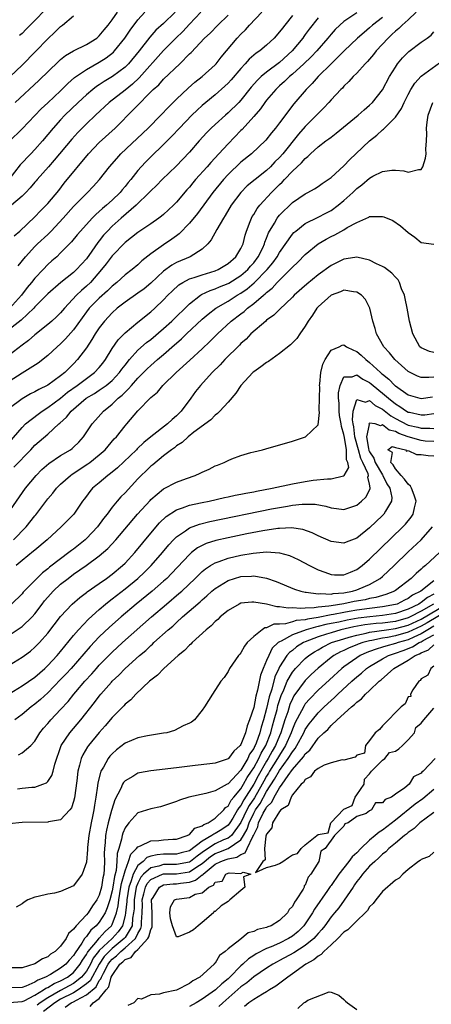
# Model space of a CAD drawing. Units: inches. Extents: x 2616000 to 2619000, y 1521000 to 1524000.
# Drawn here: x 2618269 to 2618333, y 1521571 to 1521724 of the extents above; entities that cross this region are included whole.
import ezdxf

# ---------------------------------------------------------------- set-up
doc = ezdxf.new("R2010")
doc.units = ezdxf.units.IN
doc.header["$MEASUREMENT"] = 0
doc.layers.add('LD26161521_2ft', color=254, linetype='Continuous')

msp = doc.modelspace()

# ---------------------------------------------------------------- linework, layer by layer
at = {"layer": 'LD26161521_2ft'}
for points, elevation in [([(2618292.78, 1521725), (2618291, 1521723.28), (2618289.8, 1521722.2), (2618288.84, 1521721.16), (2618287.19, 1521719), (2618285.53, 1521717), (2618285, 1521716.48), (2618283.04, 1521715), (2618281.77, 1521714.23), (2618281, 1521713.72), (2618280.56, 1521713.44), (2618279.98, 1521713), (2618279, 1521712.19), (2618277.71, 1521711), (2618275.67, 1521709), (2618275, 1521708.29), (2618273.84, 1521707), (2618272.2, 1521705), (2618271, 1521703.65), (2618270.35, 1521703), (2618268.73, 1521701.27), (2618266.94, 1521699)], 7800), ([(2618267, 1521704.92), (2618269, 1521706.87), (2618271.99, 1521710.01), (2618273, 1521710.93), (2618275, 1521712.81), (2618276.09, 1521713.91), (2618277.16, 1521714.84), (2618279, 1521716.12), (2618281, 1521717.24), (2618282.07, 1521717.93), (2618283.19, 1521718.81), (2618283.36, 1521719), (2618284.96, 1521721), (2618285.79, 1521722.21), (2618287, 1521723.82), (2618288.06, 1521725)], 7802), ([(2618330.25, 1521725), (2618329, 1521723.81), (2618328.04, 1521723), (2618327.52, 1521722.48), (2618327, 1521722.06), (2618326.47, 1521721.53), (2618325.87, 1521721), (2618324.03, 1521719), (2618323.58, 1521718.42), (2618322.65, 1521717.35), (2618322.29, 1521717), (2618321, 1521715.56), (2618320.45, 1521715), (2618319.78, 1521714.22), (2618319, 1521713.51), (2618318.77, 1521713.23), (2618318.52, 1521713), (2618317, 1521711.39), (2618316.66, 1521711), (2618315.87, 1521710.13), (2618315, 1521709.29), (2618314.74, 1521709), (2618313, 1521707.24), (2618311.96, 1521706.04), (2618309.5, 1521703), (2618309, 1521702.43), (2618308.27, 1521701.73), (2618307.59, 1521701), (2618307, 1521700.43), (2618305.2, 1521699), (2618304, 1521698), (2618303, 1521697), (2618301.49, 1521695), (2618300.58, 1521693.42), (2618300.29, 1521693), (2618299.25, 1521691.25), (2618298.39, 1521689.61), (2618297.86, 1521689), (2618297, 1521688.2), (2618295.11, 1521687), (2618293, 1521686.11), (2618292.29, 1521685.71), (2618291, 1521684.78), (2618289, 1521682.91), (2618287.97, 1521682.03), (2618287, 1521681.31), (2618285, 1521679.93), (2618283.79, 1521679), (2618283, 1521678.28), (2618281.81, 1521677), (2618281, 1521675.96), (2618280.37, 1521675), (2618279.86, 1521674.14), (2618279, 1521672.86), (2618277.64, 1521671), (2618277, 1521670.34), (2618276.31, 1521669.69), (2618275.67, 1521669), (2618275, 1521668.47), (2618273, 1521667.01), (2618271.62, 1521666.38), (2618271, 1521666), (2618270.33, 1521665.67), (2618269, 1521664.91), (2618267, 1521663.38)], 7784), ([(2618321, 1521724.94), (2618319, 1521723.55), (2618318.38, 1521723), (2618317.67, 1521722.33), (2618317, 1521721.58), (2618316.53, 1521721), (2618314.78, 1521719), (2618313.92, 1521718.08), (2618312.79, 1521717), (2618311, 1521715.36), (2618310.56, 1521715), (2618309.78, 1521714.22), (2618309, 1521713.55), (2618308.41, 1521713), (2618307, 1521711.33), (2618306.74, 1521711), (2618306.03, 1521709.97), (2618305, 1521708.78), (2618303.21, 1521706.79), (2618303, 1521706.61), (2618301, 1521704.57), (2618299.57, 1521703), (2618298.33, 1521701.67), (2618297.75, 1521701), (2618295.94, 1521699), (2618295.51, 1521698.49), (2618295, 1521697.84), (2618294.6, 1521697.4), (2618293, 1521695.48), (2618292.52, 1521695), (2618291, 1521693.58), (2618290.68, 1521693.32), (2618290.26, 1521693), (2618289, 1521692.13), (2618287, 1521690.78), (2618286.01, 1521689.99), (2618285, 1521689.21), (2618283, 1521687.12), (2618282.09, 1521685.91), (2618281.37, 1521685), (2618279.62, 1521683), (2618279, 1521682.4), (2618278.24, 1521681.76), (2618277.47, 1521681), (2618275.61, 1521679), (2618275, 1521678.26), (2618274.36, 1521677.64), (2618273.64, 1521677), (2618273, 1521676.46), (2618271, 1521674.85), (2618270.02, 1521673.98), (2618269, 1521673.25), (2618267, 1521671.7)], 7788), ([(2618311, 1521724.5), (2618309.81, 1521723), (2618309.44, 1521722.56), (2618309, 1521721.94), (2618308.17, 1521721), (2618307, 1521719.9), (2618305.93, 1521719), (2618305.37, 1521718.63), (2618304.3, 1521717.7), (2618303.69, 1521717), (2618303, 1521716.27), (2618301.49, 1521714.51), (2618301, 1521713.98), (2618300.5, 1521713.5), (2618299, 1521712.17), (2618297.57, 1521711), (2618297, 1521710.51), (2618296.21, 1521709.79), (2618295.38, 1521709), (2618293.45, 1521707), (2618292.27, 1521705.73), (2618291, 1521704.46), (2618289, 1521702.52), (2618288.24, 1521701.76), (2618287.53, 1521701), (2618287, 1521700.41), (2618285.88, 1521699), (2618285.48, 1521698.52), (2618285, 1521697.9), (2618284.58, 1521697.42), (2618284.26, 1521697), (2618283, 1521695.79), (2618282.13, 1521695), (2618281.5, 1521694.5), (2618281, 1521694.02), (2618280.44, 1521693.56), (2618279.89, 1521693), (2618278.06, 1521691), (2618277.58, 1521690.42), (2618276.7, 1521689.3), (2618276.38, 1521689), (2618275, 1521687.58), (2618274.39, 1521687), (2618273.64, 1521686.36), (2618273, 1521685.77), (2618272.29, 1521685), (2618271, 1521683.65), (2618270.49, 1521683), (2618269.8, 1521682.2), (2618268.94, 1521681), (2618267.05, 1521678.95)], 7792), ([(2618267.16, 1521715), (2618269, 1521716.76), (2618271.1, 1521718.9), (2618273, 1521720.89), (2618274.1, 1521721.9), (2618275, 1521722.81), (2618275.27, 1521723), (2618277, 1521724.43)], 7806), ([(2618296.79, 1521725), (2618295, 1521723.14), (2618293.97, 1521722.03), (2618292.91, 1521721), (2618291, 1521719.06), (2618287.18, 1521714.82), (2618286.15, 1521713.85), (2618285, 1521712.91), (2618282.55, 1521711), (2618280.41, 1521709), (2618279, 1521707.64), (2618277.69, 1521706.31), (2618276.73, 1521705.27), (2618274.01, 1521701.99), (2618273.11, 1521701), (2618271.37, 1521699), (2618271.2, 1521698.8), (2618271, 1521698.58), (2618270.28, 1521697.72), (2618269.6, 1521697), (2618269, 1521696.41), (2618267.38, 1521695)], 7798), ([(2618267.75, 1521690.25), (2618268.66, 1521691), (2618271, 1521693.21), (2618271.85, 1521694.15), (2618272.74, 1521695), (2618273, 1521695.28), (2618274.69, 1521697.31), (2618275.56, 1521698.44), (2618279.3, 1521703), (2618281, 1521704.74), (2618283.45, 1521707), (2618289.38, 1521713), (2618290.25, 1521713.75), (2618291, 1521714.6), (2618293.52, 1521717), (2618295, 1521718.52), (2618295.25, 1521718.75), (2618297.36, 1521721), (2618298.22, 1521721.78), (2618299.4, 1521723), (2618301, 1521724.58)], 7796), ([(2618267.93, 1521711), (2618271.61, 1521714.39), (2618274.65, 1521717.35), (2618275, 1521717.67), (2618275.73, 1521718.27), (2618277, 1521719.03), (2618279, 1521720), (2618280.6, 1521721), (2618281, 1521721.33), (2618281.74, 1521722.26), (2618282.38, 1521723), (2618283, 1521723.81), (2618283.82, 1521725)], 7804), ([(2618268.39, 1521685.61), (2618269.52, 1521687), (2618271, 1521688.58), (2618271.42, 1521689), (2618273, 1521690.48), (2618273.28, 1521690.72), (2618273.52, 1521691), (2618275.39, 1521693), (2618277, 1521694.79), (2618279, 1521696.84), (2618279.17, 1521697), (2618280.07, 1521697.93), (2618281.03, 1521699), (2618282.59, 1521701), (2618283.71, 1521702.29), (2618284.36, 1521703), (2618288.6, 1521707), (2618290.55, 1521709), (2618291.73, 1521710.27), (2618293, 1521711.51), (2618294.81, 1521713.19), (2618295.87, 1521714.13), (2618296.97, 1521715), (2618299, 1521716.85), (2618299.15, 1521717), (2618299.96, 1521718.04), (2618300.78, 1521719), (2618302.43, 1521721), (2618303, 1521721.62), (2618303.7, 1521722.3), (2618304.35, 1521723), (2618306.25, 1521725)], 7794), ([(2618272.59, 1521725.41), (2618271, 1521723.72), (2618269.63, 1521722.37), (2618269, 1521721.72), (2618268.61, 1521721.39)], 7808), ([(2618325, 1521724.19), (2618323.45, 1521723), (2618323, 1521722.58), (2618322.13, 1521721.87), (2618321.11, 1521721), (2618319.02, 1521719), (2618317.05, 1521717), (2618315.02, 1521715), (2618314.08, 1521713.92), (2618313.12, 1521713), (2618311.24, 1521710.76), (2618309, 1521707.81), (2618308.37, 1521707), (2618307.74, 1521706.26), (2618306.87, 1521705.13), (2618304.63, 1521703), (2618303, 1521701.69), (2618301, 1521699.76), (2618300.29, 1521699), (2618298.62, 1521697), (2618296.27, 1521693.73), (2618295, 1521692.2), (2618293.43, 1521690.57), (2618293, 1521690.27), (2618292.28, 1521689.72), (2618291, 1521688.87), (2618289, 1521687.46), (2618287.62, 1521686.38), (2618287, 1521685.76), (2618286.11, 1521685), (2618285, 1521684.16), (2618283.72, 1521683), (2618283, 1521682.44), (2618282.28, 1521681.72), (2618281, 1521680.56), (2618279.44, 1521679), (2618279, 1521678.43), (2618277, 1521675.61), (2618275.77, 1521674.23), (2618275, 1521673.48), (2618274.45, 1521673), (2618273, 1521671.64), (2618271.53, 1521670.47), (2618269, 1521668.91), (2618267, 1521667.58)], 7786), ([(2618315, 1521724.12), (2618313.63, 1521722.37), (2618313, 1521721.53), (2618312.76, 1521721.24), (2618312.6, 1521721), (2618310.95, 1521719), (2618309, 1521717.21), (2618307, 1521715.71), (2618306.16, 1521715), (2618305.56, 1521714.44), (2618304.62, 1521713.38), (2618303, 1521711.36), (2618302.66, 1521711), (2618301, 1521709.35), (2618300.59, 1521709), (2618299, 1521707.56), (2618298.4, 1521707), (2618297.71, 1521706.29), (2618296.53, 1521705), (2618295, 1521703.27), (2618292.92, 1521701.08), (2618290.78, 1521699), (2618289.9, 1521698.1), (2618289, 1521697.26), (2618288.77, 1521697), (2618286.74, 1521695), (2618284.38, 1521693), (2618283, 1521691.75), (2618282.26, 1521691), (2618281.67, 1521690.33), (2618281, 1521689.45), (2618280.8, 1521689.2), (2618279.85, 1521687.85), (2618279, 1521686.68), (2618277.47, 1521685), (2618277, 1521684.56), (2618275.02, 1521682.98), (2618273, 1521681.24), (2618271, 1521679.21), (2618270.82, 1521679), (2618268.88, 1521677.12), (2618267, 1521675.67)], 7790), ([(2618267, 1521658.11), (2618269, 1521660.44), (2618269.56, 1521661), (2618271.48, 1521662.52), (2618272.13, 1521663), (2618273, 1521663.55), (2618275, 1521665.03), (2618276.08, 1521665.92), (2618277.58, 1521667), (2618279, 1521668.08), (2618280.28, 1521669), (2618281, 1521669.8), (2618281.54, 1521670.46), (2618281.95, 1521671), (2618283, 1521672.72), (2618283.94, 1521674.06), (2618285, 1521675.15), (2618287, 1521676.85), (2618289, 1521678.41), (2618289.65, 1521679), (2618291, 1521680.29), (2618291.67, 1521681), (2618292.33, 1521681.67), (2618293.38, 1521682.62), (2618294, 1521683), (2618295, 1521683.54), (2618295.76, 1521683.76), (2618297, 1521684.21), (2618299, 1521684.81), (2618299.46, 1521685), (2618301, 1521685.93), (2618302.22, 1521687), (2618303, 1521688.28), (2618303.34, 1521689), (2618303.67, 1521690.33), (2618303.89, 1521691), (2618304.46, 1521692.46), (2618304.65, 1521693), (2618304.77, 1521693.23), (2618305, 1521693.58), (2618305.52, 1521694.48), (2618305.93, 1521695), (2618307.77, 1521697), (2618308.4, 1521697.6), (2618309, 1521698.23), (2618309.41, 1521698.59), (2618309.76, 1521699), (2618311, 1521700.31), (2618312.42, 1521701.58), (2618313, 1521702.29), (2618313.42, 1521702.58), (2618313.84, 1521703), (2618315, 1521704.06), (2618316.22, 1521705), (2618316.68, 1521705.32), (2618317, 1521705.61), (2618317.8, 1521706.2), (2618321.22, 1521709), (2618322.15, 1521709.85), (2618323, 1521710.56), (2618323.45, 1521711), (2618325, 1521712.97), (2618326.08, 1521715), (2618327, 1521716.48), (2618327.35, 1521717), (2618328.09, 1521717.91), (2618329.09, 1521718.91), (2618331, 1521720.36), (2618331.94, 1521721), (2618332.56, 1521721.44), (2618333, 1521721.97)], 7782), ([(2618267.72, 1521654.28), (2618270.37, 1521657), (2618271, 1521657.68), (2618273, 1521659.43), (2618274.72, 1521661), (2618274.88, 1521661.12), (2618275.93, 1521662.07), (2618276.62, 1521663), (2618278.94, 1521665), (2618280.24, 1521665.76), (2618281, 1521666.27), (2618281.46, 1521666.54), (2618282.05, 1521667), (2618283, 1521667.78), (2618284.16, 1521669), (2618284.5, 1521669.5), (2618285, 1521670.15), (2618285.69, 1521671), (2618287, 1521672.45), (2618288.35, 1521673.65), (2618289, 1521674.14), (2618291, 1521675.82), (2618292.28, 1521677), (2618295, 1521679.7), (2618296.7, 1521681), (2618296.88, 1521681.12), (2618298.24, 1521681.76), (2618299, 1521682), (2618299.69, 1521682.31), (2618301, 1521682.83), (2618301.11, 1521682.89), (2618303, 1521684.09), (2618304.07, 1521685), (2618304.49, 1521685.51), (2618305, 1521686.07), (2618305.7, 1521687), (2618306.39, 1521688.39), (2618306.67, 1521689), (2618306.74, 1521689.26), (2618307, 1521689.88), (2618307.31, 1521690.69), (2618308.23, 1521692.23), (2618308.65, 1521693), (2618308.8, 1521693.2), (2618309, 1521693.44), (2618311, 1521695.44), (2618313, 1521696.8), (2618313.42, 1521697), (2618314.44, 1521697.56), (2618315, 1521697.91), (2618315.62, 1521698.38), (2618316.57, 1521699), (2618317, 1521699.32), (2618319, 1521701.14), (2618319.9, 1521702.1), (2618320.88, 1521703), (2618322.99, 1521705.01), (2618324.12, 1521705.88), (2618325, 1521706.72), (2618325.18, 1521706.82), (2618325.33, 1521707), (2618327, 1521708.7), (2618327.96, 1521710.04), (2618328.38, 1521711), (2618329, 1521712.23), (2618329.42, 1521713), (2618330.01, 1521713.99), (2618331, 1521715.08), (2618335, 1521717.98)], 7780), ([(2618266.74, 1521647), (2618269.53, 1521651), (2618271.19, 1521653), (2618272.1, 1521653.9), (2618273.17, 1521654.83), (2618275, 1521656.08), (2618276.52, 1521657), (2618276.8, 1521657.2), (2618277, 1521657.38), (2618277.81, 1521658.19), (2618278.57, 1521659), (2618279.9, 1521661), (2618280.4, 1521661.6), (2618281.63, 1521663), (2618283, 1521664.09), (2618283.94, 1521665), (2618284.54, 1521665.46), (2618285, 1521665.95), (2618285.56, 1521666.44), (2618286, 1521667), (2618287, 1521668.13), (2618288.43, 1521669.57), (2618289, 1521670.11), (2618290.03, 1521671), (2618291, 1521671.82), (2618292.71, 1521673.29), (2618293, 1521673.56), (2618293.78, 1521674.22), (2618294.57, 1521675), (2618297, 1521677.28), (2618297.91, 1521678.09), (2618299.09, 1521679), (2618301, 1521680.09), (2618302.41, 1521681), (2618303, 1521681.34), (2618303.99, 1521682.01), (2618305.07, 1521682.93), (2618307.1, 1521685), (2618307.96, 1521686.04), (2618308.63, 1521687), (2618309, 1521687.66), (2618311, 1521690.5), (2618311.24, 1521690.76), (2618311.52, 1521691), (2618313, 1521692.17), (2618315, 1521693.17), (2618316.21, 1521693.79), (2618317, 1521694.21), (2618318.11, 1521695), (2618319, 1521695.75), (2618320.37, 1521697), (2618321, 1521697.62), (2618321.81, 1521698.19), (2618323, 1521699.23), (2618323.52, 1521699.52), (2618325, 1521700.25), (2618326.45, 1521700.45), (2618327, 1521700.44), (2618328.33, 1521700.33), (2618329, 1521700.14), (2618330.58, 1521700.58), (2618331, 1521700.57), (2618331.25, 1521701), (2618331.7, 1521702.3), (2618331.76, 1521703), (2618331.72, 1521703.72), (2618331.84, 1521705), (2618331.9, 1521706.1), (2618331.85, 1521707), (2618331.94, 1521707.94), (2618332.09, 1521709), (2618332.81, 1521711)], 7778), ([(2618267.69, 1521643), (2618269.62, 1521645), (2618271, 1521646.73), (2618271.13, 1521646.87), (2618273, 1521649.36), (2618273.77, 1521650.23), (2618274.37, 1521651), (2618275, 1521651.63), (2618276.52, 1521653), (2618276.79, 1521653.21), (2618279.22, 1521654.78), (2618279.52, 1521655), (2618281, 1521656.2), (2618281.89, 1521657), (2618283.33, 1521658.67), (2618283.65, 1521659), (2618285, 1521660.69), (2618285.28, 1521661), (2618287, 1521663.05), (2618289, 1521665.13), (2618290.04, 1521665.96), (2618290.88, 1521667), (2618292.93, 1521669), (2618295.08, 1521670.92), (2618297, 1521672.68), (2618298.2, 1521673.8), (2618299.38, 1521675), (2618301.51, 1521677), (2618303, 1521678.14), (2618303.5, 1521678.5), (2618304.05, 1521679), (2618305, 1521679.71), (2618306.5, 1521681), (2618306.79, 1521681.21), (2618307, 1521681.44), (2618307.88, 1521682.12), (2618308.65, 1521683), (2618309, 1521683.38), (2618310.66, 1521685), (2618311, 1521685.4), (2618311.84, 1521686.16), (2618313, 1521687.36), (2618315, 1521689), (2618316.25, 1521689.75), (2618317, 1521690.14), (2618317.59, 1521690.41), (2618319, 1521691.2), (2618319.53, 1521691.53), (2618321, 1521692.33), (2618322.87, 1521693.13), (2618323, 1521693.23), (2618324.77, 1521693.23), (2618325, 1521693.28), (2618325.22, 1521693.22), (2618326.61, 1521692.61), (2618327.8, 1521691.8), (2618329, 1521690.77), (2618330.03, 1521690.03), (2618331, 1521689.19), (2618333, 1521688.96)], 7776), ([(2618333, 1521672.13), (2618332.29, 1521672.29), (2618331, 1521672.83), (2618330.82, 1521673), (2618329.7, 1521675), (2618329.18, 1521677), (2618328.81, 1521679), (2618328.51, 1521680.51), (2618328.4, 1521681), (2618327.97, 1521682.03), (2618327.64, 1521683), (2618327.41, 1521683.41), (2618327, 1521683.84), (2618326.46, 1521684.46), (2618325.3, 1521685.3), (2618325, 1521685.47), (2618324.09, 1521685.91), (2618323, 1521686.49), (2618321, 1521686.94), (2618319.35, 1521686.65), (2618319, 1521686.63), (2618317, 1521685.65), (2618315, 1521684.21), (2618313.25, 1521682.75), (2618311.3, 1521681), (2618311, 1521680.69), (2618309, 1521678.82), (2618308.1, 1521677.9), (2618307, 1521677.12), (2618306.85, 1521677), (2618304.56, 1521675), (2618303.8, 1521674.2), (2618303, 1521673.5), (2618302.76, 1521673.24), (2618300.52, 1521671), (2618299.8, 1521670.2), (2618298.55, 1521669), (2618296.71, 1521667), (2618295.96, 1521666.04), (2618295.23, 1521665), (2618293.74, 1521663), (2618293, 1521662.26), (2618292.3, 1521661.7), (2618291.6, 1521661), (2618289.01, 1521659), (2618287.9, 1521658.1), (2618286.88, 1521657.12), (2618286.77, 1521657), (2618283.81, 1521654.19), (2618282.72, 1521653.28), (2618282.33, 1521653), (2618281, 1521651.87), (2618279.94, 1521651), (2618279.51, 1521650.49), (2618279, 1521649.77), (2618278.67, 1521649.33), (2618278.4, 1521649), (2618277.05, 1521647), (2618275.1, 1521645), (2618272.89, 1521643), (2618271, 1521641.4), (2618270.8, 1521641.2), (2618269, 1521639.79), (2618268.07, 1521639)], 7774), ([(2618333, 1521668.28), (2618332.21, 1521668.21), (2618331, 1521668.24), (2618330.44, 1521668.44), (2618329.1, 1521669.1), (2618329, 1521669.17), (2618326.93, 1521671), (2618326.08, 1521672.08), (2618325.21, 1521673), (2618324.08, 1521675), (2618323.86, 1521675.86), (2618323.48, 1521677), (2618323.02, 1521679.02), (2618322.34, 1521680.34), (2618321.75, 1521681), (2618321, 1521681.51), (2618320.47, 1521681.53), (2618319, 1521681.79), (2618318.45, 1521681.55), (2618317, 1521681.04), (2618315, 1521679.21), (2618314.81, 1521679), (2618314.11, 1521677.89), (2618313.46, 1521677), (2618313, 1521676.19), (2618312.14, 1521675), (2618311.7, 1521674.3), (2618310.71, 1521673.29), (2618309, 1521671.97), (2618307.28, 1521670.73), (2618307, 1521670.58), (2618306.12, 1521669.88), (2618305, 1521669.12), (2618304.86, 1521669), (2618302.98, 1521667), (2618302.19, 1521665.81), (2618301, 1521664.4), (2618299.72, 1521663), (2618299.37, 1521662.63), (2618299, 1521662.35), (2618298.34, 1521661.66), (2618295.7, 1521659.7), (2618294.82, 1521659), (2618293.88, 1521658.12), (2618293, 1521657.58), (2618292.69, 1521657.31), (2618292.22, 1521657), (2618291, 1521656.03), (2618289.33, 1521654.67), (2618289, 1521654.42), (2618288.29, 1521653.71), (2618287.52, 1521653), (2618287, 1521652.47), (2618285, 1521650.31), (2618284.34, 1521649.65), (2618283.77, 1521649), (2618283, 1521648.09), (2618282.21, 1521647), (2618281.68, 1521646.32), (2618280.71, 1521645), (2618279, 1521643.2), (2618278.79, 1521643), (2618277, 1521641.55), (2618276.67, 1521641.33), (2618276.29, 1521641), (2618275, 1521640.05), (2618273.28, 1521638.72), (2618273, 1521638.47), (2618272.16, 1521637.84), (2618271.29, 1521637), (2618269.32, 1521635), (2618269.17, 1521634.83), (2618269, 1521634.6), (2618267.34, 1521633)], 7772), ([(2618267, 1521628.18), (2618269, 1521629.53), (2618270.57, 1521631), (2618271, 1521631.49), (2618272.15, 1521633), (2618272.5, 1521633.5), (2618273, 1521634.09), (2618273.82, 1521635), (2618275, 1521636.09), (2618276.15, 1521637), (2618277, 1521637.63), (2618278.98, 1521639), (2618281, 1521640.5), (2618282.34, 1521641.66), (2618283.55, 1521643), (2618286.96, 1521647), (2618288.88, 1521649.12), (2618289, 1521649.25), (2618291, 1521650.9), (2618293, 1521651.93), (2618294.53, 1521652.53), (2618295.91, 1521653), (2618296.67, 1521653.33), (2618297, 1521653.53), (2618298.05, 1521653.95), (2618299, 1521654.47), (2618299.39, 1521654.61), (2618300.38, 1521655), (2618301, 1521655.31), (2618301.57, 1521655.57), (2618303, 1521656.09), (2618304.57, 1521656.57), (2618305, 1521656.69), (2618306.35, 1521657), (2618306.86, 1521657.14), (2618311, 1521658.34), (2618313.05, 1521659), (2618315, 1521660.88), (2618315.23, 1521662.77), (2618315.16, 1521663.16), (2618315.23, 1521665), (2618315.24, 1521666.76), (2618315.23, 1521667), (2618315.26, 1521667.26), (2618315.41, 1521669), (2618315.71, 1521670.29), (2618316.07, 1521671), (2618317, 1521672.48), (2618318.25, 1521673), (2618318.74, 1521673.26), (2618319, 1521673.3), (2618319.42, 1521673), (2618320.47, 1521672.47), (2618321, 1521672.29), (2618321.7, 1521671.7), (2618322.39, 1521671), (2618323, 1521670.55), (2618324.69, 1521669), (2618324.86, 1521668.86), (2618325, 1521668.74), (2618325.99, 1521667.99), (2618326.91, 1521667), (2618327, 1521666.92), (2618329, 1521665.52), (2618330.79, 1521665), (2618331, 1521664.95), (2618332.76, 1521665.24)], 7770), ([(2618267, 1521623.52), (2618269, 1521624.72), (2618269.4, 1521625), (2618270.3, 1521625.7), (2618271, 1521626.29), (2618271.69, 1521627), (2618273, 1521628.48), (2618275, 1521631.06), (2618276.81, 1521633), (2618277.97, 1521634.03), (2618279, 1521634.79), (2618279.11, 1521634.89), (2618281, 1521636.2), (2618282.13, 1521637), (2618283, 1521637.65), (2618284.62, 1521639), (2618285, 1521639.37), (2618286.52, 1521641), (2618289, 1521644.02), (2618290.38, 1521645.62), (2618291.4, 1521646.6), (2618293, 1521647.64), (2618293.94, 1521647.94), (2618295, 1521648.36), (2618296.72, 1521648.72), (2618297, 1521648.79), (2618298.06, 1521649), (2618300.44, 1521649.56), (2618301, 1521649.66), (2618302.09, 1521649.91), (2618303, 1521650.07), (2618303.76, 1521650.24), (2618305, 1521650.46), (2618305.45, 1521650.55), (2618307.87, 1521651), (2618311, 1521651.7), (2618313, 1521652.07), (2618314.25, 1521652.25), (2618316.47, 1521652.47), (2618317, 1521652.46), (2618318.93, 1521652.93), (2618319, 1521652.93), (2618319.07, 1521653), (2618319.77, 1521654.23), (2618319.63, 1521655), (2618319.42, 1521655.42), (2618319.4, 1521657), (2618319.08, 1521658.92), (2618319, 1521659.35), (2618318.61, 1521660.61), (2618318.59, 1521661), (2618318.34, 1521662.34), (2618318.28, 1521663), (2618318.25, 1521664.25), (2618318.18, 1521665), (2618318.15, 1521665.85), (2618318.4, 1521667), (2618319, 1521668.34), (2618320.31, 1521668.31), (2618321, 1521668.63), (2618321.94, 1521667.94), (2618323, 1521667.46), (2618323.26, 1521667.26), (2618323.53, 1521667), (2618325, 1521665.8), (2618325.91, 1521665), (2618327, 1521664.11), (2618327.7, 1521663.7), (2618328.73, 1521663), (2618329, 1521662.86), (2618329.19, 1521662.81), (2618331, 1521662.42), (2618331.56, 1521662.44), (2618333, 1521662.61)], 7768), ([(2618267, 1521619.03), (2618269, 1521620.28), (2618271, 1521621.65), (2618272.53, 1521623), (2618273, 1521623.44), (2618274.45, 1521625), (2618274.7, 1521625.3), (2618275, 1521625.64), (2618277, 1521628.09), (2618277.78, 1521629), (2618279.34, 1521630.66), (2618281, 1521632.17), (2618281.98, 1521633), (2618282.54, 1521633.46), (2618283, 1521633.8), (2618285, 1521635.38), (2618286.99, 1521637), (2618288.04, 1521637.96), (2618289.08, 1521639), (2618290.8, 1521641), (2618291.8, 1521642.2), (2618292.55, 1521643), (2618293, 1521643.45), (2618294.41, 1521644.41), (2618295, 1521644.84), (2618296.57, 1521645.43), (2618298.17, 1521645.83), (2618307.78, 1521647.78), (2618310.24, 1521648.24), (2618311, 1521648.35), (2618312.54, 1521648.54), (2618313, 1521648.55), (2618314.52, 1521648.52), (2618316.22, 1521648.22), (2618317, 1521647.97), (2618317.88, 1521647.88), (2618319, 1521647.72), (2618321, 1521648.39), (2618321.75, 1521649), (2618322.4, 1521649.6), (2618323.09, 1521650.91), (2618323.1, 1521651), (2618323.06, 1521651.06), (2618323, 1521651.62), (2618322.74, 1521652.74), (2618322.8, 1521653), (2618322.76, 1521653.24), (2618321.97, 1521655), (2618321.65, 1521655.65), (2618321.26, 1521657), (2618320.72, 1521659), (2618320.53, 1521660.53), (2618320.44, 1521661), (2618320.36, 1521661.64), (2618320.45, 1521663), (2618321, 1521664.78), (2618322.38, 1521664.38), (2618323, 1521664.65), (2618323.87, 1521663.87), (2618325, 1521663.3), (2618326.27, 1521662.27), (2618327, 1521661.86), (2618328.87, 1521660.87), (2618329, 1521660.81), (2618330.48, 1521660.48), (2618331, 1521660.34), (2618332.37, 1521660.37), (2618333, 1521660.32)], 7766), ([(2618333, 1521658.25), (2618331.65, 1521658.35), (2618331, 1521658.43), (2618329, 1521658.99), (2618327.54, 1521659.54), (2618327, 1521659.81), (2618326.04, 1521660.05), (2618325, 1521660.86), (2618324.69, 1521660.69), (2618323.84, 1521661), (2618323, 1521661.14), (2618322.91, 1521661.09), (2618322.9, 1521661), (2618322.92, 1521660.92), (2618322.51, 1521659), (2618322.82, 1521657.18), (2618322.9, 1521656.9), (2618323, 1521656.68), (2618323.66, 1521655.66), (2618323.87, 1521655), (2618325, 1521653.07), (2618325.05, 1521653), (2618325.68, 1521651.68), (2618326.16, 1521651), (2618326.45, 1521649.55), (2618326.4, 1521649), (2618325.46, 1521647.46), (2618325.22, 1521647), (2618325, 1521646.77), (2618323, 1521644.85), (2618321, 1521643.27), (2618319.36, 1521642.64), (2618319, 1521642.48), (2618317, 1521642.74), (2618315, 1521643.63), (2618314.08, 1521644.08), (2618312.6, 1521644.6), (2618310.85, 1521644.85), (2618309, 1521644.77), (2618308.75, 1521644.75), (2618306.39, 1521644.39), (2618303.91, 1521643.91), (2618301, 1521643.32), (2618299.11, 1521642.89), (2618297.6, 1521642.4), (2618297, 1521642.12), (2618296.27, 1521641.73), (2618295.32, 1521641), (2618295, 1521640.73), (2618292.24, 1521637.76), (2618291.49, 1521637), (2618291, 1521636.56), (2618289.2, 1521635), (2618286.74, 1521633), (2618284.38, 1521631), (2618282.59, 1521629.41), (2618281, 1521627.91), (2618279.58, 1521626.42), (2618276.61, 1521623), (2618275.85, 1521622.15), (2618275, 1521621.26), (2618273, 1521619.19), (2618271.85, 1521618.15), (2618271, 1521617.43), (2618270.4, 1521617), (2618269, 1521615.85), (2618267.87, 1521615)], 7764), ([(2618268.45, 1521609.55), (2618269, 1521609.87), (2618270.39, 1521611), (2618271, 1521611.67), (2618271.78, 1521613), (2618272.31, 1521613.69), (2618273, 1521614.45), (2618273.24, 1521614.76), (2618273.46, 1521615), (2618275, 1521616.59), (2618276.14, 1521617.86), (2618277.05, 1521619), (2618277.34, 1521619.34), (2618278.77, 1521621), (2618279.83, 1521622.17), (2618280.55, 1521623), (2618281, 1521623.51), (2618282.46, 1521625), (2618283, 1521625.53), (2618284.61, 1521627), (2618289.12, 1521631), (2618291.46, 1521633), (2618293.38, 1521634.62), (2618293.8, 1521635), (2618295.92, 1521637), (2618296.45, 1521637.55), (2618297, 1521638.06), (2618297.51, 1521638.49), (2618298.27, 1521639), (2618299, 1521639.43), (2618299.64, 1521639.64), (2618301, 1521640.15), (2618303, 1521640.6), (2618304.93, 1521640.93), (2618307, 1521641.11), (2618308.98, 1521640.98), (2618310.53, 1521640.53), (2618311.91, 1521639.91), (2618313.65, 1521639), (2618315, 1521638.33), (2618316.03, 1521637.97), (2618317, 1521637.59), (2618317.55, 1521637.55), (2618319, 1521637.54), (2618320.02, 1521637.98), (2618321, 1521638.37), (2618321.84, 1521639), (2618323, 1521639.98), (2618328.16, 1521645), (2618328.57, 1521645.43), (2618329.47, 1521646.53), (2618329.78, 1521647), (2618329.96, 1521647.96), (2618330.25, 1521649), (2618329.94, 1521649.94), (2618329.51, 1521651), (2618329.35, 1521651.35), (2618329, 1521651.62), (2618328.42, 1521652.42), (2618327.88, 1521653), (2618327, 1521654.03), (2618326.65, 1521654.65), (2618326.32, 1521655), (2618326.55, 1521656.55), (2618325.85, 1521657), (2618326.49, 1521657.51), (2618327, 1521657.34), (2618328.58, 1521657), (2618328.75, 1521656.75), (2618329, 1521656.87), (2618330.26, 1521656.26), (2618331, 1521656.27), (2618332.08, 1521656.08), (2618333, 1521656.06)], 7762), ([(2618268.27, 1521604.27), (2618269, 1521604.38), (2618270.54, 1521604.54), (2618271, 1521604.55), (2618272.23, 1521605), (2618272.78, 1521605.22), (2618273, 1521605.44), (2618273.65, 1521606.35), (2618273.83, 1521607), (2618274.11, 1521608.11), (2618275.09, 1521611), (2618276.41, 1521613), (2618278.13, 1521615), (2618280.28, 1521617.72), (2618281, 1521618.69), (2618281.26, 1521619), (2618282.88, 1521620.88), (2618283, 1521621.02), (2618284.03, 1521621.97), (2618285.02, 1521623), (2618287.25, 1521625), (2618288.21, 1521625.79), (2618289, 1521626.56), (2618289.25, 1521626.75), (2618289.49, 1521627), (2618291.71, 1521629), (2618292.41, 1521629.59), (2618293, 1521630.14), (2618293.95, 1521631), (2618296.65, 1521633.35), (2618297, 1521633.68), (2618297.73, 1521634.27), (2618298.5, 1521635), (2618299, 1521635.43), (2618301, 1521636.68), (2618301.99, 1521637), (2618303, 1521637.28), (2618304.66, 1521637.34), (2618305, 1521637.38), (2618307, 1521637.03), (2618308.5, 1521636.5), (2618311.33, 1521635.33), (2618312.29, 1521635), (2618313, 1521634.84), (2618313.16, 1521634.84), (2618315, 1521634.58), (2618315.37, 1521634.63), (2618317, 1521634.56), (2618317.36, 1521634.64), (2618319, 1521634.75), (2618320.34, 1521635), (2618321, 1521635.19), (2618321.35, 1521635.35), (2618323, 1521636.04), (2618324.66, 1521637), (2618325, 1521637.3), (2618326.81, 1521639), (2618329, 1521641.12), (2618330.99, 1521643), (2618332.77, 1521645)], 7760), ([(2618333.84, 1521641), (2618331.67, 1521639), (2618331.29, 1521638.71), (2618331, 1521638.42), (2618330.23, 1521637.77), (2618329.46, 1521637), (2618327, 1521635.09), (2618326.87, 1521635), (2618325.53, 1521634.47), (2618325, 1521634.33), (2618323.98, 1521634.02), (2618323, 1521633.86), (2618322.32, 1521633.68), (2618320.62, 1521633.38), (2618319, 1521633.04), (2618317, 1521632.74), (2618316.67, 1521632.67), (2618315, 1521632.51), (2618314.41, 1521632.41), (2618313, 1521632.38), (2618312.3, 1521632.3), (2618311, 1521632.39), (2618310.36, 1521632.36), (2618309, 1521632.59), (2618308.58, 1521632.58), (2618307, 1521632.97), (2618305, 1521633.3), (2618304.7, 1521633.3), (2618303, 1521633.13), (2618302.71, 1521633), (2618301, 1521632), (2618299.8, 1521631), (2618299.4, 1521630.6), (2618299, 1521630.27), (2618298.39, 1521629.61), (2618297.62, 1521629), (2618295.44, 1521627), (2618295.22, 1521626.78), (2618295, 1521626.6), (2618294.22, 1521625.78), (2618293.24, 1521625), (2618291.03, 1521623), (2618290.04, 1521621.96), (2618289, 1521621.16), (2618288.82, 1521621), (2618286.66, 1521619), (2618285.88, 1521618.12), (2618285, 1521617.43), (2618284.8, 1521617.2), (2618283, 1521615.36), (2618281.92, 1521614.08), (2618281, 1521613.05), (2618279.33, 1521611), (2618279.19, 1521610.81), (2618278.43, 1521609.57), (2618278.18, 1521609), (2618277.95, 1521607.95), (2618277.68, 1521607), (2618277.51, 1521605.51), (2618277.15, 1521602.85), (2618277, 1521602.29), (2618276.68, 1521601.32), (2618276.41, 1521601), (2618275, 1521599.47), (2618273.12, 1521599.12), (2618273, 1521599.08), (2618269, 1521599.06), (2618267, 1521598.84)], 7758), ([(2618333, 1521636.59), (2618330.94, 1521635), (2618329.64, 1521634.36), (2618329, 1521633.87), (2618328.41, 1521633.59), (2618327.27, 1521633), (2618327, 1521632.91), (2618325, 1521632.56), (2618323, 1521632.33), (2618321, 1521632.05), (2618319.84, 1521631.84), (2618319, 1521631.7), (2618317.37, 1521631.37), (2618317, 1521631.31), (2618315, 1521630.92), (2618313.33, 1521630.67), (2618313, 1521630.57), (2618311.58, 1521630.42), (2618311, 1521630.24), (2618309.93, 1521629.93), (2618309, 1521629.88), (2618308.13, 1521629.87), (2618307, 1521629.31), (2618306.72, 1521629.28), (2618306.28, 1521629), (2618305, 1521627.95), (2618303.99, 1521627), (2618303.55, 1521626.45), (2618303, 1521625.42), (2618302.81, 1521625.19), (2618302.62, 1521625), (2618301.24, 1521623), (2618301, 1521622.53), (2618300.42, 1521621.58), (2618299.9, 1521621), (2618298.6, 1521619), (2618297.99, 1521618.01), (2618297.34, 1521617), (2618297, 1521616.53), (2618295.8, 1521615), (2618295.35, 1521614.65), (2618295, 1521614.47), (2618294.05, 1521614.05), (2618292.67, 1521613.33), (2618291.47, 1521613), (2618291, 1521612.91), (2618288.5, 1521612.5), (2618287, 1521612.19), (2618285, 1521611.37), (2618283.68, 1521610.32), (2618283, 1521609.74), (2618282.66, 1521609.34), (2618282.39, 1521609), (2618281.65, 1521607.65), (2618281.25, 1521607), (2618281.17, 1521606.83), (2618280.78, 1521605.22), (2618280.73, 1521604.73), (2618280.48, 1521603), (2618280.25, 1521601.75), (2618280.16, 1521601), (2618279.96, 1521599.96), (2618279.75, 1521599), (2618279.38, 1521597), (2618279.17, 1521595.17), (2618279.16, 1521594.84), (2618279, 1521592.85), (2618278.33, 1521591), (2618277, 1521589.17), (2618275, 1521588.33), (2618274.05, 1521588.05), (2618273, 1521587.91), (2618271.51, 1521587.51), (2618271, 1521587.43), (2618269.9, 1521587), (2618269.32, 1521586.68), (2618269, 1521586.38), (2618268.1, 1521585.9)], 7756), ([(2618333, 1521634.53), (2618331.98, 1521634.02), (2618331, 1521633.22), (2618330.85, 1521633.15), (2618330.65, 1521633), (2618329, 1521632.19), (2618327, 1521631.53), (2618325, 1521631.23), (2618323.04, 1521631.04), (2618321.2, 1521630.8), (2618319.5, 1521630.5), (2618318.2, 1521630.2), (2618317, 1521629.96), (2618316.19, 1521629.81), (2618315, 1521629.49), (2618314.58, 1521629.42), (2618313.15, 1521629), (2618311, 1521628.23), (2618309.24, 1521627.24), (2618309, 1521627.14), (2618308.81, 1521627), (2618307.88, 1521626.12), (2618307.32, 1521625), (2618307, 1521624.21), (2618306.47, 1521623), (2618306.06, 1521621.94), (2618305.6, 1521619.6), (2618305.33, 1521618.67), (2618305, 1521616.93), (2618304.34, 1521615), (2618303.95, 1521614.05), (2618303.7, 1521613), (2618303, 1521611.16), (2618302.89, 1521611), (2618301.89, 1521610.11), (2618301.08, 1521609), (2618301, 1521608.92), (2618299, 1521608.27), (2618298.16, 1521608.16), (2618295.89, 1521607.89), (2618293, 1521607.56), (2618289, 1521607.09), (2618287.23, 1521606.77), (2618287, 1521606.71), (2618286.21, 1521606.21), (2618285, 1521605.52), (2618284.76, 1521605.24), (2618284.63, 1521605), (2618284.35, 1521604.35), (2618283.42, 1521602.58), (2618282.94, 1521601.06), (2618282.91, 1521600.91), (2618282.4, 1521599), (2618282.13, 1521597.87), (2618281.99, 1521597), (2618281.93, 1521595.93), (2618281.82, 1521595), (2618281.78, 1521594.22), (2618281.8, 1521593), (2618281.76, 1521591.76), (2618281.69, 1521591), (2618281.57, 1521590.43), (2618281.35, 1521589), (2618281, 1521587.73), (2618280.62, 1521587), (2618279.94, 1521586.06), (2618279.25, 1521585), (2618279, 1521584.7), (2618277.42, 1521583), (2618277, 1521582.44), (2618276.24, 1521581.76), (2618275.83, 1521581), (2618275, 1521579.81), (2618274.14, 1521579), (2618273.44, 1521578.56), (2618273, 1521578.17), (2618272.18, 1521577.82), (2618271, 1521577.05), (2618269, 1521576.44), (2618267, 1521576.46)], 7754), ([(2618332.94, 1521633), (2618331, 1521631.88), (2618329.32, 1521631), (2618329, 1521630.85), (2618327, 1521630.31), (2618325, 1521630.05), (2618324.03, 1521629.97), (2618322.25, 1521629.75), (2618320.56, 1521629.44), (2618318.55, 1521629), (2618317, 1521628.55), (2618316.3, 1521628.3), (2618315, 1521627.89), (2618313, 1521627.11), (2618312.74, 1521627), (2618311.66, 1521626.34), (2618311, 1521625.8), (2618310.54, 1521625.46), (2618310.16, 1521625), (2618309, 1521623.25), (2618308.87, 1521623), (2618308.29, 1521621.71), (2618307.79, 1521619.79), (2618307.4, 1521618.6), (2618307, 1521616.77), (2618306.53, 1521615), (2618306.16, 1521613.84), (2618305.96, 1521613), (2618305.38, 1521611.38), (2618305.22, 1521611), (2618305.14, 1521610.86), (2618305, 1521610.55), (2618304.35, 1521609.65), (2618304.07, 1521609), (2618303, 1521607.17), (2618301, 1521605.06), (2618300.86, 1521605), (2618299, 1521603.97), (2618297.57, 1521603.57), (2618294.93, 1521603), (2618293.48, 1521602.52), (2618293, 1521602.32), (2618291, 1521601.64), (2618290.5, 1521601.5), (2618289, 1521601.18), (2618287, 1521600.54), (2618285.6, 1521599), (2618285, 1521598.23), (2618284.64, 1521597.36), (2618284.55, 1521597), (2618284.47, 1521596.47), (2618284.04, 1521595), (2618283.78, 1521594.22), (2618283.73, 1521593), (2618283.6, 1521591.6), (2618283.34, 1521590.66), (2618283.11, 1521589), (2618283, 1521588.4), (2618282.63, 1521587), (2618282.25, 1521585.75), (2618281.9, 1521585), (2618281, 1521583.55), (2618280.53, 1521583), (2618279.69, 1521582.31), (2618279, 1521581.34), (2618278.72, 1521581), (2618278.27, 1521580.27), (2618277.23, 1521578.77), (2618277, 1521578.36), (2618276.34, 1521577.66), (2618275.82, 1521577), (2618275, 1521576.37), (2618273.42, 1521575.42), (2618272.64, 1521575), (2618271.45, 1521574.55), (2618271, 1521574.21), (2618269.58, 1521573.58), (2618269, 1521573.39), (2618267, 1521573.35)], 7752), ([(2618267, 1521571.04), (2618269, 1521571.2), (2618269.34, 1521571.34), (2618271, 1521572.18), (2618272.34, 1521573), (2618272.72, 1521573.28), (2618273, 1521573.39), (2618273.98, 1521574.02), (2618275, 1521574.44), (2618276.04, 1521575), (2618277, 1521575.74), (2618278.04, 1521577), (2618278.37, 1521577.63), (2618279, 1521578.5), (2618279.16, 1521578.84), (2618279.29, 1521579), (2618280.72, 1521580.72), (2618280.96, 1521581.04), (2618281.91, 1521582.09), (2618282.88, 1521583), (2618283, 1521583.2), (2618283.66, 1521585), (2618283.92, 1521586.08), (2618284.02, 1521587), (2618284.37, 1521589), (2618284.45, 1521589.55), (2618285, 1521591.55), (2618285.55, 1521593), (2618285.88, 1521594.12), (2618286.8, 1521595), (2618287, 1521595.28), (2618287.4, 1521595.4), (2618289, 1521596.21), (2618290.25, 1521596.25), (2618291, 1521596.35), (2618292.43, 1521596.43), (2618293, 1521596.45), (2618294.64, 1521597), (2618295, 1521597.18), (2618295.85, 1521598.15), (2618297, 1521598.54), (2618297.25, 1521598.75), (2618297.92, 1521599), (2618299, 1521599.71), (2618300.34, 1521601), (2618300.63, 1521601.37), (2618301, 1521601.6), (2618301.48, 1521602.52), (2618301.92, 1521603), (2618303, 1521604.27), (2618303.43, 1521605), (2618303.97, 1521606.03), (2618304.65, 1521607), (2618305, 1521607.55), (2618305.79, 1521609), (2618306.16, 1521609.84), (2618306.86, 1521611), (2618307.65, 1521613), (2618307.92, 1521614.08), (2618308.19, 1521615), (2618308.62, 1521616.62), (2618308.76, 1521617.24), (2618309.24, 1521618.76), (2618309.66, 1521619.66), (2618310.21, 1521621), (2618311, 1521622.39), (2618311.26, 1521622.74), (2618311.5, 1521623), (2618313, 1521624.52), (2618313.56, 1521625), (2618314.42, 1521625.58), (2618315, 1521625.9), (2618315.69, 1521626.31), (2618317.06, 1521627), (2618319, 1521627.62), (2618319.84, 1521627.84), (2618321, 1521628.18), (2618322.48, 1521628.48), (2618323, 1521628.61), (2618325.63, 1521629), (2618327, 1521629.19), (2618329, 1521629.73), (2618331, 1521630.66), (2618334.92, 1521633)], 7750), ([(2618335, 1521631.92), (2618331.94, 1521630.06), (2618331, 1521629.54), (2618329, 1521628.61), (2618327, 1521628.04), (2618325.79, 1521627.8), (2618325, 1521627.68), (2618323.32, 1521627.32), (2618323, 1521627.28), (2618321.92, 1521627), (2618321.23, 1521626.77), (2618321, 1521626.66), (2618319.8, 1521626.2), (2618319, 1521625.8), (2618318.45, 1521625.55), (2618317.43, 1521625), (2618317, 1521624.67), (2618315, 1521623.05), (2618313.94, 1521622.06), (2618313, 1521621.12), (2618311.25, 1521618.75), (2618311, 1521618.27), (2618310.61, 1521617.39), (2618310.27, 1521616.27), (2618309.83, 1521615), (2618309.2, 1521613), (2618309, 1521612.54), (2618308.37, 1521611), (2618307.87, 1521610.13), (2618307.26, 1521609), (2618307, 1521608.58), (2618305.69, 1521606.31), (2618305, 1521605), (2618303.45, 1521602.55), (2618303, 1521601.7), (2618302.67, 1521601.33), (2618302.49, 1521601), (2618301.74, 1521599.74), (2618301.28, 1521599), (2618301, 1521598.64), (2618300.04, 1521597.96), (2618299, 1521597.31), (2618298.78, 1521597.22), (2618298.5, 1521597), (2618297, 1521596.16), (2618295, 1521594.65), (2618293.7, 1521594.3), (2618293, 1521594.13), (2618291, 1521594.11), (2618289.98, 1521594.02), (2618289, 1521593.79), (2618288.4, 1521593.6), (2618287.8, 1521593), (2618287, 1521592.35), (2618286.24, 1521591), (2618285.96, 1521589.96), (2618285.58, 1521589), (2618285.26, 1521587), (2618285.26, 1521586.74), (2618285.08, 1521585), (2618285, 1521584.57), (2618284.6, 1521583), (2618283.94, 1521582.06), (2618283.02, 1521581), (2618281, 1521579.14), (2618280.88, 1521579), (2618280.07, 1521577.93), (2618279.61, 1521577), (2618279, 1521575.94), (2618278.24, 1521575), (2618277, 1521574.03), (2618275, 1521572.94), (2618273, 1521571.8), (2618271.82, 1521571), (2618271.35, 1521570.65)], 7748), ([(2618333, 1521629.54), (2618332.05, 1521629), (2618331, 1521628.36), (2618329.87, 1521627.87), (2618329, 1521627.46), (2618327.41, 1521627), (2618327, 1521626.85), (2618325.53, 1521626.47), (2618325, 1521626.28), (2618324, 1521626), (2618323, 1521625.6), (2618322.55, 1521625.45), (2618321.55, 1521625), (2618321, 1521624.65), (2618319, 1521623.23), (2618318.69, 1521623), (2618316.76, 1521621.24), (2618315, 1521619.62), (2618313.71, 1521618.29), (2618313, 1521617.47), (2618312.81, 1521617.19), (2618312.42, 1521616.42), (2618311.43, 1521614.57), (2618311, 1521613.54), (2618310.82, 1521613), (2618309.94, 1521611), (2618309, 1521609.51), (2618308.71, 1521609), (2618307.47, 1521607), (2618307.3, 1521606.7), (2618307, 1521606.22), (2618306.55, 1521605.45), (2618306.32, 1521605), (2618305.1, 1521602.9), (2618304.31, 1521601.69), (2618303.94, 1521601), (2618303, 1521599.05), (2618301.52, 1521597), (2618301, 1521596.6), (2618300.32, 1521596.32), (2618299, 1521595.72), (2618297.35, 1521594.65), (2618297, 1521594.36), (2618296.19, 1521593.81), (2618295.19, 1521593), (2618295, 1521592.87), (2618293, 1521592.49), (2618291, 1521592.49), (2618290.25, 1521592.25), (2618289, 1521592), (2618287.87, 1521591), (2618287.45, 1521590.55), (2618287, 1521589.63), (2618286.75, 1521589), (2618286.41, 1521587), (2618286.4, 1521585.6), (2618286.34, 1521585), (2618286.18, 1521584.18), (2618286.09, 1521583), (2618285, 1521581.15), (2618284.88, 1521581), (2618283, 1521579.46), (2618282.51, 1521579), (2618281.78, 1521578.22), (2618280.98, 1521577.02), (2618279.56, 1521574.44), (2618279, 1521573.95), (2618277.73, 1521573), (2618277, 1521572.57), (2618275, 1521571.55), (2618274.09, 1521571), (2618272.33, 1521569.67)], 7746), ([(2618275.68, 1521570.32), (2618276.64, 1521571), (2618277, 1521571.18), (2618277.44, 1521571.44), (2618279, 1521572.23), (2618280.49, 1521573.51), (2618281, 1521574.46), (2618281.25, 1521574.75), (2618281.32, 1521575), (2618281.63, 1521575.63), (2618282.38, 1521577), (2618282.63, 1521577.37), (2618283, 1521577.77), (2618283.68, 1521578.32), (2618284.35, 1521579), (2618285, 1521579.53), (2618286.61, 1521581), (2618287, 1521581.77), (2618287.46, 1521582.54), (2618287.57, 1521583), (2618287.57, 1521583.57), (2618287.68, 1521585), (2618287.7, 1521586.3), (2618287.68, 1521587), (2618287.93, 1521587.93), (2618288.17, 1521589), (2618288.45, 1521589.55), (2618289, 1521590.16), (2618290.82, 1521591), (2618291, 1521591.06), (2618293, 1521591.08), (2618295, 1521591.37), (2618296.15, 1521592.15), (2618297, 1521592.68), (2618298.26, 1521593.74), (2618299, 1521594.22), (2618299.58, 1521594.42), (2618301.01, 1521594.99), (2618303, 1521596.33), (2618303.43, 1521597), (2618303.98, 1521598.02), (2618304.28, 1521599), (2618305, 1521600.47), (2618305.29, 1521601), (2618305.98, 1521602.02), (2618307, 1521603.85), (2618308.24, 1521605.76), (2618309, 1521607.12), (2618310.37, 1521609), (2618311, 1521610.04), (2618311.44, 1521610.56), (2618311.7, 1521611), (2618312.77, 1521613), (2618313, 1521613.48), (2618313.63, 1521614.37), (2618314.1, 1521615), (2618315, 1521616.09), (2618315.93, 1521617), (2618317, 1521618.01), (2618317.54, 1521618.46), (2618318.08, 1521619), (2618320.24, 1521621), (2618321, 1521621.67), (2618321.73, 1521622.27), (2618322.53, 1521623), (2618323, 1521623.31), (2618325, 1521624.49), (2618325.94, 1521625), (2618326.72, 1521625.28), (2618327, 1521625.35), (2618328.21, 1521625.79), (2618329.65, 1521626.35), (2618330.71, 1521627), (2618331, 1521627.13), (2618331.32, 1521627.32), (2618333, 1521628.24)], 7744), ([(2618279.59, 1521570.41), (2618280.07, 1521571), (2618281, 1521571.7), (2618282.05, 1521573), (2618282.5, 1521573.5), (2618282.87, 1521575), (2618283, 1521575.25), (2618284.2, 1521577), (2618284.64, 1521577.36), (2618285, 1521577.72), (2618285.93, 1521578.07), (2618286.65, 1521579), (2618287, 1521579.31), (2618288.54, 1521581), (2618288.71, 1521581.29), (2618289, 1521582.42), (2618289.2, 1521582.79), (2618289.22, 1521583), (2618289.19, 1521585), (2618289.12, 1521587), (2618289.38, 1521587.38), (2618290.37, 1521589), (2618291, 1521589.35), (2618292.49, 1521589.51), (2618293, 1521589.51), (2618293.6, 1521589.6), (2618295, 1521589.75), (2618295.95, 1521590.05), (2618297, 1521590.89), (2618297.08, 1521590.92), (2618297.12, 1521591), (2618299, 1521592.58), (2618299.86, 1521593), (2618300.71, 1521593.29), (2618301, 1521593.41), (2618302.35, 1521593.65), (2618303, 1521594.05), (2618303.69, 1521594.31), (2618304, 1521595), (2618304.87, 1521596.87), (2618304.97, 1521597.03), (2618305, 1521597.13), (2618305.61, 1521598.39), (2618305.75, 1521599), (2618306.47, 1521600.47), (2618306.76, 1521601), (2618306.86, 1521601.14), (2618307, 1521601.4), (2618307.8, 1521602.2), (2618308.18, 1521603), (2618309, 1521604.41), (2618309.43, 1521605), (2618310.33, 1521606.33), (2618311, 1521607.26), (2618312.73, 1521609.27), (2618313, 1521609.74), (2618313.69, 1521610.31), (2618315, 1521612.13), (2618315.9, 1521613), (2618316.49, 1521613.51), (2618317, 1521614.11), (2618317.96, 1521615), (2618320.16, 1521617), (2618320.63, 1521617.37), (2618321, 1521617.76), (2618321.73, 1521618.27), (2618322.36, 1521619), (2618323, 1521619.58), (2618324.5, 1521621), (2618324.78, 1521621.22), (2618326.77, 1521623), (2618329, 1521624.26), (2618330.08, 1521625), (2618330.74, 1521625.26), (2618331, 1521625.42), (2618332.13, 1521625.87), (2618333, 1521626.67)], 7742), ([(2618333, 1521623.34), (2618332.49, 1521623), (2618332.06, 1521621.94), (2618331, 1521621.36), (2618330.86, 1521621.14), (2618330.65, 1521621), (2618329.69, 1521619.69), (2618329.35, 1521619), (2618329.38, 1521618.62), (2618329, 1521618.58), (2618328.53, 1521617.47), (2618327.89, 1521617), (2618327, 1521616.12), (2618325.92, 1521615), (2618325, 1521614.09), (2618324.52, 1521613.48), (2618323.87, 1521613), (2618323, 1521611.79), (2618322.36, 1521611), (2618322.19, 1521609.81), (2618321, 1521609.5), (2618320.78, 1521609.22), (2618319, 1521608.75), (2618318.76, 1521608.76), (2618317, 1521608.3), (2618315.94, 1521607.94), (2618315, 1521607.46), (2618314.45, 1521607), (2618313.84, 1521606.16), (2618313, 1521605.75), (2618312.72, 1521605.28), (2618312.38, 1521605), (2618311, 1521603.32), (2618310.8, 1521603), (2618310.32, 1521601.68), (2618309.23, 1521601), (2618309, 1521600.77), (2618307.92, 1521599), (2618307.81, 1521598.19), (2618307, 1521597.24), (2618306.95, 1521597.05), (2618306.89, 1521596.89), (2618306.67, 1521595), (2618306.77, 1521593.23), (2618306.42, 1521593), (2618305.27, 1521591.27), (2618307, 1521592.06), (2618308.38, 1521592.39), (2618309, 1521592.69), (2618309.5, 1521593), (2618310.4, 1521593.6), (2618311, 1521594.02), (2618311.8, 1521594.2), (2618312.36, 1521595), (2618313, 1521595.58), (2618314.78, 1521597), (2618315, 1521597.2), (2618316.55, 1521597.45), (2618316.99, 1521599), (2618319, 1521601.09), (2618320.31, 1521601.69), (2618320.76, 1521603), (2618321, 1521603.32), (2618322.15, 1521605), (2618322.23, 1521605.77), (2618323, 1521606.61), (2618323.27, 1521607), (2618325, 1521608.72), (2618325.34, 1521609), (2618326.09, 1521609.91), (2618327, 1521610.11), (2618327.53, 1521610.47), (2618328.1, 1521611), (2618329, 1521611.88), (2618329.97, 1521613), (2618330.19, 1521613.81), (2618331, 1521614.48), (2618331.24, 1521614.76), (2618331.4, 1521615), (2618333, 1521616.82)], 7740), ([(2618333.17, 1521609), (2618331.3, 1521607), (2618331.13, 1521606.87), (2618331, 1521606.72), (2618329.83, 1521606.16), (2618329.13, 1521605), (2618328.45, 1521604.45), (2618327, 1521603.45), (2618326.39, 1521603), (2618325.4, 1521602.6), (2618325, 1521602.11), (2618323.9, 1521602.1), (2618323.29, 1521601), (2618323, 1521600.84), (2618322.44, 1521600.44), (2618321, 1521599.99), (2618319.67, 1521599), (2618319.16, 1521598.84), (2618319, 1521598.49), (2618317.53, 1521597), (2618316.07, 1521595), (2618315.4, 1521594.6), (2618315.11, 1521593), (2618313.87, 1521591), (2618313.44, 1521590.56), (2618313, 1521589.29), (2618312.83, 1521589.17), (2618312.84, 1521589), (2618312.68, 1521588.68), (2618311.59, 1521587), (2618311.33, 1521586.67), (2618311, 1521585.98), (2618310.48, 1521585.52), (2618310.25, 1521585), (2618309, 1521583.8), (2618307.7, 1521583), (2618307.18, 1521582.82), (2618307, 1521582.73), (2618305.6, 1521582.4), (2618305, 1521582.08), (2618304.12, 1521581.88), (2618302.82, 1521580.82), (2618301, 1521579.42), (2618300.57, 1521579), (2618299.66, 1521578.34), (2618299, 1521577.19), (2618298.87, 1521577.13), (2618298.83, 1521577), (2618296.64, 1521575), (2618295.55, 1521574.45), (2618295, 1521574.02), (2618292.98, 1521572.98), (2618291, 1521572.55), (2618290.34, 1521572.34), (2618289, 1521572.24), (2618287.58, 1521571.58), (2618287, 1521571.66), (2618286.36, 1521571), (2618285.43, 1521570.57)], 7740), ([(2618333, 1521604.16), (2618331.26, 1521602.74), (2618330.09, 1521601.91), (2618327, 1521599.39), (2618325, 1521597.87), (2618324.46, 1521597.54), (2618323.84, 1521597), (2618323, 1521596.28), (2618321.63, 1521595), (2618321, 1521594.35), (2618320.3, 1521593.7), (2618319.79, 1521593), (2618319, 1521592.01), (2618318.22, 1521591), (2618317, 1521589.24), (2618316.89, 1521589.11), (2618316.47, 1521588.47), (2618314.45, 1521585.55), (2618314.15, 1521585), (2618313, 1521583.28), (2618312.79, 1521583), (2618311.88, 1521582.12), (2618311, 1521581.38), (2618310.4, 1521581), (2618309, 1521580.29), (2618307.71, 1521579.7), (2618307, 1521579.43), (2618305.38, 1521578.62), (2618305, 1521578.37), (2618304.16, 1521577.84), (2618303.3, 1521577), (2618303, 1521576.75), (2618301.27, 1521575), (2618301, 1521574.76), (2618300.02, 1521573.98), (2618299.04, 1521573), (2618297, 1521571.55), (2618296.04, 1521571), (2618295, 1521570.44)], 7738), ([(2618333, 1521600.58), (2618331.56, 1521599.56), (2618331, 1521599.14), (2618330.82, 1521599), (2618329.91, 1521598.09), (2618329, 1521597.48), (2618328.75, 1521597.25), (2618328.41, 1521597), (2618327, 1521595.81), (2618326, 1521595), (2618325.51, 1521594.49), (2618325, 1521594.11), (2618324.44, 1521593.56), (2618323.79, 1521593), (2618323, 1521592.24), (2618321.87, 1521591), (2618321.52, 1521590.48), (2618321, 1521589.85), (2618320.66, 1521589.34), (2618320.42, 1521589), (2618319.05, 1521586.95), (2618318.21, 1521585.79), (2618317.55, 1521585), (2618317, 1521584.36), (2618316.02, 1521583), (2618315.58, 1521582.42), (2618315, 1521581.78), (2618314.65, 1521581.35), (2618314.31, 1521581), (2618313, 1521579.91), (2618311.23, 1521578.77), (2618309, 1521577.56), (2618308.62, 1521577.38), (2618307.95, 1521577), (2618307, 1521576.39), (2618305, 1521575.03), (2618303.91, 1521574.09), (2618303, 1521573.47), (2618300.17, 1521571), (2618299.58, 1521570.42)], 7736), ([(2618333, 1521594.43), (2618332.27, 1521593.73), (2618331, 1521593.3), (2618330.86, 1521593.14), (2618330.6, 1521593), (2618329, 1521591.73), (2618328.15, 1521591), (2618327.61, 1521590.39), (2618327, 1521590.06), (2618325, 1521588.33), (2618323.96, 1521587), (2618323.57, 1521586.43), (2618323, 1521585.91), (2618322.66, 1521585.34), (2618322.33, 1521585), (2618321, 1521583.76), (2618320.22, 1521583), (2618319.63, 1521582.37), (2618319, 1521581.99), (2618318.06, 1521581), (2618317, 1521580.03), (2618315.9, 1521579), (2618315.48, 1521578.52), (2618315, 1521578.27), (2618314.32, 1521577.68), (2618313.11, 1521577), (2618311, 1521575.49), (2618310.27, 1521575), (2618308.41, 1521573.59), (2618307.42, 1521573), (2618307, 1521572.72), (2618306.34, 1521572.34), (2618305, 1521571.51), (2618304.26, 1521571), (2618303.57, 1521570.43)], 7734), ([(2618311.86, 1521570.14), (2618312.77, 1521571), (2618313, 1521571.13), (2618313.42, 1521571.42), (2618316.71, 1521572.71), (2618317, 1521572.65), (2618318.2, 1521572.2), (2618319, 1521571.5), (2618319.26, 1521571.26), (2618319.56, 1521571), (2618321, 1521569.97)], 7732)]:
    msp.add_lwpolyline(points, dxfattribs=dict(at, elevation=elevation))
at = {"layer": 'LD26161521_2ft', "elevation": 7740}
msp.add_lwpolyline([(2618293, 1521581.25), (2618292.35, 1521583), (2618292.08, 1521584.08), (2618291.97, 1521585), (2618292.06, 1521585.94), (2618292.67, 1521587), (2618293, 1521587.13), (2618295, 1521587.4), (2618295.88, 1521587.88), (2618297, 1521588.1), (2618298.01, 1521589), (2618298.72, 1521589.28), (2618299, 1521589.79), (2618300.08, 1521589.92), (2618300.66, 1521591), (2618301, 1521591.14), (2618301.19, 1521591.19), (2618303, 1521591.13), (2618303.34, 1521591.34), (2618304.53, 1521591), (2618303.43, 1521590.57), (2618303.62, 1521589), (2618303, 1521588.49), (2618301.28, 1521587), (2618301.15, 1521586.85), (2618301, 1521586.77), (2618299.93, 1521586.07), (2618299, 1521585.2), (2618298.82, 1521585.18), (2618298.77, 1521585), (2618297, 1521583.49), (2618296.35, 1521583), (2618295.64, 1521582.36), (2618295, 1521581.97), (2618293.26, 1521581.26)], close=True, dxfattribs=at)

doc.saveas('drawing.dxf')
